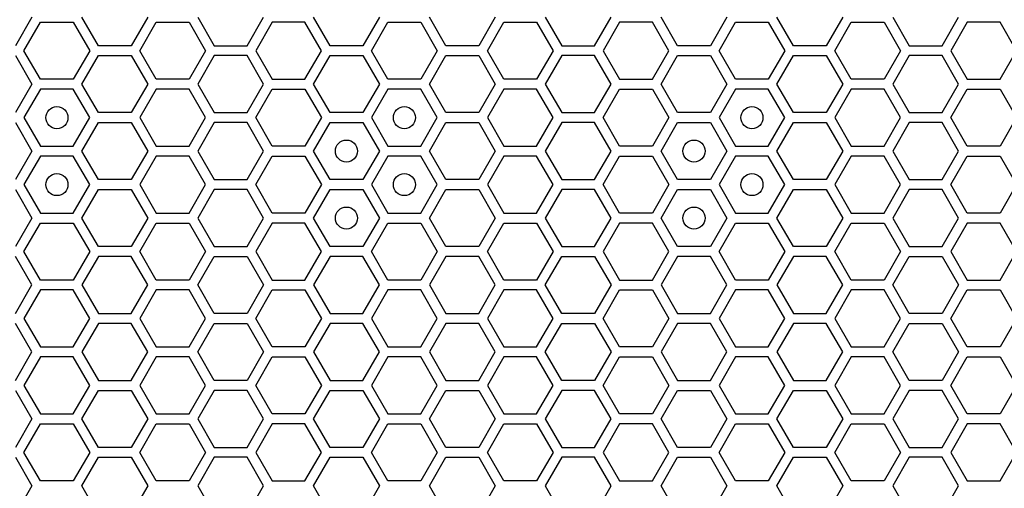
# Model space of a CAD drawing. Units: millimetres. Extents: x 0 to 420, y 0 to 297.
# Drawn here: x 60 to 69, y 203 to 207 of the extents above; entities that cross this region are included whole.
import ezdxf

# ---------------------------------------------------------------- set-up
doc = ezdxf.new("R2010")
doc.units = ezdxf.units.MM
doc.header["$LTSCALE"] = 23.1
doc.layers.add('03___PRT_ALL_CURVES', color=7, linetype='CONTINUOUS')

msp = doc.modelspace()

# ---------------------------------------------------------------- linework, layer by layer
at = {"layer": '03___PRT_ALL_CURVES', "color": 40, "linetype": 'CONTINUOUS'}
for p, q in [((60.290695, 207.439158), (60.141738, 207.181158)), ((60.893465, 207.181158), (60.744509, 207.439158)), ((61.340335, 207.439158), (61.191378, 207.181158)), ((61.794089, 207.439158), (61.943045, 207.181158)), ((62.240958, 207.181158), (62.389915, 207.439158)), ((62.992685, 207.181158), (62.843729, 207.439158)), ((63.439555, 207.439158), (63.290598, 207.181158)), ((64.042325, 207.181158), (63.893369, 207.439158)), ((64.489195, 207.439158), (64.340238, 207.181158)), ((64.942949, 207.439158), (65.091905, 207.181158)), ((65.389818, 207.181158), (65.538775, 207.439158)), ((66.141545, 207.181158), (65.992589, 207.439158)), ((66.588415, 207.439158), (66.439458, 207.181158)), ((67.191185, 207.181158), (67.042229, 207.439158)), ((67.638055, 207.439158), (67.489098, 207.181158)), ((68.091809, 207.439158), (68.240765, 207.181158)), ((68.538678, 207.181158), (68.687635, 207.439158)), ((60.21968, 207.136158), (60.368637, 207.394158)), ((60.368637, 207.394158), (60.66655, 207.394158)), ((60.66655, 207.394158), (60.815506, 207.136158)), ((61.269303, 207.136158), (61.41826, 207.394158)), ((61.41826, 207.394158), (61.716172, 207.394158)), ((61.716172, 207.394158), (61.865129, 207.136158)), ((62.467874, 207.394158), (62.318918, 207.136158)), ((62.765787, 207.394158), (62.467874, 207.394158)), ((62.914743, 207.136158), (62.765787, 207.394158)), ((63.36854, 207.136158), (63.517497, 207.394158)), ((63.517497, 207.394158), (63.81541, 207.394158)), ((63.81541, 207.394158), (63.964366, 207.136158)), ((64.418163, 207.136158), (64.56712, 207.394158)), ((64.56712, 207.394158), (64.865032, 207.394158)), ((64.865032, 207.394158), (65.013989, 207.136158)), ((65.616734, 207.394158), (65.467778, 207.136158)), ((65.914647, 207.394158), (65.616734, 207.394158)), ((66.063603, 207.136158), (65.914647, 207.394158)), ((66.5174, 207.136158), (66.666357, 207.394158)), ((66.666357, 207.394158), (66.96427, 207.394158)), ((66.96427, 207.394158), (67.113226, 207.136158)), ((67.567023, 207.136158), (67.71598, 207.394158)), ((67.71598, 207.394158), (68.013892, 207.394158)), ((68.013892, 207.394158), (68.162849, 207.136158)), ((68.765594, 207.394158), (68.616638, 207.136158)), ((69.063507, 207.394158), (68.765594, 207.394158)), ((69.212463, 207.136158), (69.063507, 207.394158)), ((61.191378, 207.181158), (60.893465, 207.181158)), ((61.943045, 207.181158), (62.240958, 207.181158)), ((63.290598, 207.181158), (62.992685, 207.181158)), ((64.340238, 207.181158), (64.042325, 207.181158)), ((65.091905, 207.181158), (65.389818, 207.181158)), ((66.439458, 207.181158), (66.141545, 207.181158)), ((67.489098, 207.181158), (67.191185, 207.181158)), ((68.240765, 207.181158), (68.538678, 207.181158)), ((60.141738, 207.091158), (60.290695, 206.833158)), ((60.368637, 206.878158), (60.21968, 207.136158)), ((60.815506, 207.136158), (60.66655, 206.878158)), ((60.744509, 206.833158), (60.893465, 207.091158)), ((60.893465, 207.091158), (61.191378, 207.091158)), ((61.191378, 207.091158), (61.340335, 206.833158)), ((61.41826, 206.878158), (61.269303, 207.136158)), ((61.865129, 207.136158), (61.716172, 206.878158)), ((61.943045, 207.091158), (61.794089, 206.833158)), ((62.240958, 207.091158), (61.943045, 207.091158)), ((62.389915, 206.833158), (62.240958, 207.091158)), ((62.318918, 207.136158), (62.467874, 206.878158)), ((62.765787, 206.878158), (62.914743, 207.136158)), ((62.843729, 206.833158), (62.992685, 207.091158)), ((62.992685, 207.091158), (63.290598, 207.091158)), ((63.290598, 207.091158), (63.439555, 206.833158)), ((63.517497, 206.878158), (63.36854, 207.136158)), ((63.964366, 207.136158), (63.81541, 206.878158)), ((63.893369, 206.833158), (64.042325, 207.091158)), ((64.042325, 207.091158), (64.340238, 207.091158)), ((64.340238, 207.091158), (64.489195, 206.833158)), ((64.56712, 206.878158), (64.418163, 207.136158)), ((65.013989, 207.136158), (64.865032, 206.878158)), ((65.091905, 207.091158), (64.942949, 206.833158)), ((65.389818, 207.091158), (65.091905, 207.091158)), ((65.538775, 206.833158), (65.389818, 207.091158)), ((65.467778, 207.136158), (65.616734, 206.878158)), ((65.914647, 206.878158), (66.063603, 207.136158)), ((65.992589, 206.833158), (66.141545, 207.091158)), ((66.141545, 207.091158), (66.439458, 207.091158)), ((66.439458, 207.091158), (66.588415, 206.833158)), ((66.666357, 206.878158), (66.5174, 207.136158)), ((67.113226, 207.136158), (66.96427, 206.878158)), ((67.042229, 206.833158), (67.191185, 207.091158)), ((67.191185, 207.091158), (67.489098, 207.091158)), ((67.489098, 207.091158), (67.638055, 206.833158)), ((67.71598, 206.878158), (67.567023, 207.136158)), ((68.162849, 207.136158), (68.013892, 206.878158)), ((68.240765, 207.091158), (68.091809, 206.833158)), ((68.538678, 207.091158), (68.240765, 207.091158)), ((68.687635, 206.833158), (68.538678, 207.091158)), ((68.616638, 207.136158), (68.765594, 206.878158)), ((69.063507, 206.878158), (69.212463, 207.136158)), ((60.290695, 206.833158), (60.141738, 206.575158)), ((60.66655, 206.878158), (60.368637, 206.878158)), ((60.893465, 206.575158), (60.744509, 206.833158)), ((61.340335, 206.833158), (61.191378, 206.575158)), ((61.716172, 206.878158), (61.41826, 206.878158)), ((61.794089, 206.833158), (61.943045, 206.575158)), ((62.240958, 206.575158), (62.389915, 206.833158)), ((62.467874, 206.878158), (62.765787, 206.878158)), ((62.992685, 206.575158), (62.843729, 206.833158)), ((63.439555, 206.833158), (63.290598, 206.575158)), ((63.81541, 206.878158), (63.517497, 206.878158)), ((64.042325, 206.575158), (63.893369, 206.833158)), ((64.489195, 206.833158), (64.340238, 206.575158)), ((64.865032, 206.878158), (64.56712, 206.878158)), ((64.942949, 206.833158), (65.091905, 206.575158)), ((65.389818, 206.575158), (65.538775, 206.833158)), ((65.616734, 206.878158), (65.914647, 206.878158)), ((66.141545, 206.575158), (65.992589, 206.833158)), ((66.588415, 206.833158), (66.439458, 206.575158)), ((66.96427, 206.878158), (66.666357, 206.878158)), ((67.191185, 206.575158), (67.042229, 206.833158)), ((67.638055, 206.833158), (67.489098, 206.575158)), ((68.013892, 206.878158), (67.71598, 206.878158)), ((68.091809, 206.833158), (68.240765, 206.575158)), ((68.538678, 206.575158), (68.687635, 206.833158)), ((68.765594, 206.878158), (69.063507, 206.878158)), ((60.368637, 206.788158), (60.21968, 206.530158)), ((60.66655, 206.788158), (60.368637, 206.788158)), ((60.815506, 206.530158), (60.66655, 206.788158)), ((61.41826, 206.788158), (61.269303, 206.530158)), ((61.716172, 206.788158), (61.41826, 206.788158)), ((61.865129, 206.530158), (61.716172, 206.788158)), ((62.318918, 206.530158), (62.467874, 206.788158)), ((62.467874, 206.788158), (62.765787, 206.788158)), ((62.765787, 206.788158), (62.914743, 206.530158)), ((63.517497, 206.788158), (63.36854, 206.530158)), ((63.81541, 206.788158), (63.517497, 206.788158)), ((63.964366, 206.530158), (63.81541, 206.788158)), ((64.56712, 206.788158), (64.418163, 206.530158)), ((64.865032, 206.788158), (64.56712, 206.788158)), ((65.013989, 206.530158), (64.865032, 206.788158)), ((65.467778, 206.530158), (65.616734, 206.788158)), ((65.616734, 206.788158), (65.914647, 206.788158)), ((65.914647, 206.788158), (66.063603, 206.530158)), ((66.666357, 206.788158), (66.5174, 206.530158)), ((66.96427, 206.788158), (66.666357, 206.788158)), ((67.113226, 206.530158), (66.96427, 206.788158)), ((67.71598, 206.788158), (67.567023, 206.530158)), ((68.013892, 206.788158), (67.71598, 206.788158)), ((68.162849, 206.530158), (68.013892, 206.788158)), ((68.616638, 206.530158), (68.765594, 206.788158)), ((68.765594, 206.788158), (69.063507, 206.788158)), ((69.063507, 206.788158), (69.212463, 206.530158)), ((61.191378, 206.575158), (60.893465, 206.575158)), ((61.943045, 206.575158), (62.240958, 206.575158)), ((63.290598, 206.575158), (62.992685, 206.575158)), ((64.340238, 206.575158), (64.042325, 206.575158)), ((65.091905, 206.575158), (65.389818, 206.575158)), ((66.439458, 206.575158), (66.141545, 206.575158)), ((67.489098, 206.575158), (67.191185, 206.575158)), ((68.240765, 206.575158), (68.538678, 206.575158)), ((60.141738, 206.485158), (60.290695, 206.227158)), ((60.21968, 206.530158), (60.368637, 206.272158)), ((60.66655, 206.272158), (60.815506, 206.530158)), ((60.744509, 206.227158), (60.893465, 206.485158)), ((60.893465, 206.485158), (61.191378, 206.485158)), ((61.191378, 206.485158), (61.340335, 206.227158)), ((61.269303, 206.530158), (61.41826, 206.272158)), ((61.716172, 206.272158), (61.865129, 206.530158)), ((61.943045, 206.485158), (61.794089, 206.227158)), ((62.240958, 206.485158), (61.943045, 206.485158)), ((62.389915, 206.227158), (62.240958, 206.485158)), ((62.467874, 206.272158), (62.318918, 206.530158)), ((62.914743, 206.530158), (62.765787, 206.272158)), ((62.843729, 206.227158), (62.992685, 206.485158)), ((62.992685, 206.485158), (63.290598, 206.485158)), ((63.290598, 206.485158), (63.439555, 206.227158)), ((63.36854, 206.530158), (63.517497, 206.272158)), ((63.81541, 206.272158), (63.964366, 206.530158)), ((63.893369, 206.227158), (64.042325, 206.485158)), ((64.042325, 206.485158), (64.340238, 206.485158)), ((64.340238, 206.485158), (64.489195, 206.227158)), ((64.418163, 206.530158), (64.56712, 206.272158)), ((64.865032, 206.272158), (65.013989, 206.530158)), ((65.091905, 206.485158), (64.942949, 206.227158)), ((65.389818, 206.485158), (65.091905, 206.485158)), ((65.538775, 206.227158), (65.389818, 206.485158)), ((65.616734, 206.272158), (65.467778, 206.530158)), ((66.063603, 206.530158), (65.914647, 206.272158)), ((65.992589, 206.227158), (66.141545, 206.485158)), ((66.141545, 206.485158), (66.439458, 206.485158)), ((66.439458, 206.485158), (66.588415, 206.227158)), ((66.5174, 206.530158), (66.666357, 206.272158)), ((66.96427, 206.272158), (67.113226, 206.530158)), ((67.042229, 206.227158), (67.191185, 206.485158)), ((67.191185, 206.485158), (67.489098, 206.485158)), ((67.489098, 206.485158), (67.638055, 206.227158)), ((67.567023, 206.530158), (67.71598, 206.272158)), ((68.013892, 206.272158), (68.162849, 206.530158)), ((68.240765, 206.485158), (68.091809, 206.227158)), ((68.538678, 206.485158), (68.240765, 206.485158)), ((68.687635, 206.227158), (68.538678, 206.485158)), ((68.765594, 206.272158), (68.616638, 206.530158)), ((69.212463, 206.530158), (69.063507, 206.272158)), ((60.368637, 206.272158), (60.66655, 206.272158)), ((61.41826, 206.272158), (61.716172, 206.272158)), ((62.765787, 206.272158), (62.467874, 206.272158)), ((63.517497, 206.272158), (63.81541, 206.272158)), ((64.56712, 206.272158), (64.865032, 206.272158)), ((65.914647, 206.272158), (65.616734, 206.272158)), ((66.666357, 206.272158), (66.96427, 206.272158)), ((67.71598, 206.272158), (68.013892, 206.272158)), ((69.063507, 206.272158), (68.765594, 206.272158)), ((60.290695, 206.227158), (60.141738, 205.969158)), ((60.368637, 206.182158), (60.21968, 205.924158)), ((60.66655, 206.182158), (60.368637, 206.182158)), ((60.815506, 205.924158), (60.66655, 206.182158)), ((60.893465, 205.969158), (60.744509, 206.227158)), ((61.340335, 206.227158), (61.191378, 205.969158)), ((61.41826, 206.182158), (61.269303, 205.924158)), ((61.716172, 206.182158), (61.41826, 206.182158)), ((61.865129, 205.924158), (61.716172, 206.182158)), ((61.794089, 206.227158), (61.943045, 205.969158)), ((62.240958, 205.969158), (62.389915, 206.227158)), ((62.318918, 205.924158), (62.467874, 206.182158)), ((62.467874, 206.182158), (62.765787, 206.182158)), ((62.765787, 206.182158), (62.914743, 205.924158)), ((62.992685, 205.969158), (62.843729, 206.227158)), ((63.439555, 206.227158), (63.290598, 205.969158)), ((63.517497, 206.182158), (63.36854, 205.924158)), ((63.81541, 206.182158), (63.517497, 206.182158)), ((63.964366, 205.924158), (63.81541, 206.182158)), ((64.042325, 205.969158), (63.893369, 206.227158)), ((64.489195, 206.227158), (64.340238, 205.969158)), ((64.56712, 206.182158), (64.418163, 205.924158)), ((64.865032, 206.182158), (64.56712, 206.182158)), ((65.013989, 205.924158), (64.865032, 206.182158)), ((64.942949, 206.227158), (65.091905, 205.969158)), ((65.389818, 205.969158), (65.538775, 206.227158)), ((65.467778, 205.924158), (65.616734, 206.182158)), ((65.616734, 206.182158), (65.914647, 206.182158)), ((65.914647, 206.182158), (66.063603, 205.924158)), ((66.141545, 205.969158), (65.992589, 206.227158)), ((66.588415, 206.227158), (66.439458, 205.969158)), ((66.666357, 206.182158), (66.5174, 205.924158)), ((66.96427, 206.182158), (66.666357, 206.182158)), ((67.113226, 205.924158), (66.96427, 206.182158)), ((67.191185, 205.969158), (67.042229, 206.227158)), ((67.638055, 206.227158), (67.489098, 205.969158)), ((67.71598, 206.182158), (67.567023, 205.924158)), ((68.013892, 206.182158), (67.71598, 206.182158)), ((68.162849, 205.924158), (68.013892, 206.182158)), ((68.091809, 206.227158), (68.240765, 205.969158)), ((68.538678, 205.969158), (68.687635, 206.227158)), ((68.616638, 205.924158), (68.765594, 206.182158)), ((68.765594, 206.182158), (69.063507, 206.182158)), ((69.063507, 206.182158), (69.212463, 205.924158)), ((60.21968, 205.924158), (60.368637, 205.666158)), ((60.66655, 205.666158), (60.815506, 205.924158)), ((61.191378, 205.969158), (60.893465, 205.969158)), ((61.269303, 205.924158), (61.41826, 205.666158)), ((61.716172, 205.666158), (61.865129, 205.924158)), ((61.943045, 205.969158), (62.240958, 205.969158)), ((62.467874, 205.666158), (62.318918, 205.924158)), ((62.914743, 205.924158), (62.765787, 205.666158)), ((63.290598, 205.969158), (62.992685, 205.969158)), ((63.36854, 205.924158), (63.517497, 205.666158)), ((63.81541, 205.666158), (63.964366, 205.924158)), ((64.340238, 205.969158), (64.042325, 205.969158)), ((64.418163, 205.924158), (64.56712, 205.666158)), ((64.865032, 205.666158), (65.013989, 205.924158)), ((65.091905, 205.969158), (65.389818, 205.969158)), ((65.616734, 205.666158), (65.467778, 205.924158)), ((66.063603, 205.924158), (65.914647, 205.666158)), ((66.439458, 205.969158), (66.141545, 205.969158)), ((66.5174, 205.924158), (66.666357, 205.666158)), ((66.96427, 205.666158), (67.113226, 205.924158)), ((67.489098, 205.969158), (67.191185, 205.969158)), ((67.567023, 205.924158), (67.71598, 205.666158)), ((68.013892, 205.666158), (68.162849, 205.924158)), ((68.240765, 205.969158), (68.538678, 205.969158)), ((68.765594, 205.666158), (68.616638, 205.924158)), ((69.212463, 205.924158), (69.063507, 205.666158)), ((60.141738, 205.879158), (60.290695, 205.621158)), ((60.744509, 205.621158), (60.893465, 205.879158)), ((60.893465, 205.879158), (61.191378, 205.879158)), ((61.191378, 205.879158), (61.340335, 205.621158)), ((61.943045, 205.879158), (61.794089, 205.621158)), ((62.240958, 205.879158), (61.943045, 205.879158)), ((62.389915, 205.621158), (62.240958, 205.879158)), ((62.843729, 205.621158), (62.992685, 205.879158)), ((62.992685, 205.879158), (63.290598, 205.879158)), ((63.290598, 205.879158), (63.439555, 205.621158)), ((63.893369, 205.621158), (64.042325, 205.879158)), ((64.042325, 205.879158), (64.340238, 205.879158)), ((64.340238, 205.879158), (64.489195, 205.621158)), ((65.091905, 205.879158), (64.942949, 205.621158)), ((65.389818, 205.879158), (65.091905, 205.879158)), ((65.538775, 205.621158), (65.389818, 205.879158)), ((65.992589, 205.621158), (66.141545, 205.879158)), ((66.141545, 205.879158), (66.439458, 205.879158)), ((66.439458, 205.879158), (66.588415, 205.621158)), ((67.042229, 205.621158), (67.191185, 205.879158)), ((67.191185, 205.879158), (67.489098, 205.879158)), ((67.489098, 205.879158), (67.638055, 205.621158)), ((68.240765, 205.879158), (68.091809, 205.621158)), ((68.538678, 205.879158), (68.240765, 205.879158)), ((68.687635, 205.621158), (68.538678, 205.879158)), ((60.368637, 205.666158), (60.66655, 205.666158)), ((61.41826, 205.666158), (61.716172, 205.666158)), ((62.765787, 205.666158), (62.467874, 205.666158)), ((63.517497, 205.666158), (63.81541, 205.666158)), ((64.56712, 205.666158), (64.865032, 205.666158)), ((65.914647, 205.666158), (65.616734, 205.666158)), ((66.666357, 205.666158), (66.96427, 205.666158)), ((67.71598, 205.666158), (68.013892, 205.666158)), ((69.063507, 205.666158), (68.765594, 205.666158)), ((60.290695, 205.621158), (60.141738, 205.363158)), ((60.21968, 205.318158), (60.368637, 205.576158)), ((60.368637, 205.576158), (60.66655, 205.576158)), ((60.66655, 205.576158), (60.815506, 205.318158)), ((60.893465, 205.363158), (60.744509, 205.621158)), ((61.340335, 205.621158), (61.191378, 205.363158)), ((61.269303, 205.318158), (61.41826, 205.576158)), ((61.41826, 205.576158), (61.716172, 205.576158)), ((61.716172, 205.576158), (61.865129, 205.318158)), ((61.794089, 205.621158), (61.943045, 205.363158)), ((62.240958, 205.363158), (62.389915, 205.621158)), ((62.467874, 205.576158), (62.318918, 205.318158)), ((62.765787, 205.576158), (62.467874, 205.576158)), ((62.914743, 205.318158), (62.765787, 205.576158)), ((62.992685, 205.363158), (62.843729, 205.621158)), ((63.439555, 205.621158), (63.290598, 205.363158)), ((63.36854, 205.318158), (63.517497, 205.576158)), ((63.517497, 205.576158), (63.81541, 205.576158)), ((63.81541, 205.576158), (63.964366, 205.318158)), ((64.042325, 205.363158), (63.893369, 205.621158)), ((64.489195, 205.621158), (64.340238, 205.363158)), ((64.418163, 205.318158), (64.56712, 205.576158)), ((64.56712, 205.576158), (64.865032, 205.576158)), ((64.865032, 205.576158), (65.013989, 205.318158)), ((64.942949, 205.621158), (65.091905, 205.363158)), ((65.389818, 205.363158), (65.538775, 205.621158)), ((65.616734, 205.576158), (65.467778, 205.318158)), ((65.914647, 205.576158), (65.616734, 205.576158)), ((66.063603, 205.318158), (65.914647, 205.576158)), ((66.141545, 205.363158), (65.992589, 205.621158)), ((66.588415, 205.621158), (66.439458, 205.363158)), ((66.5174, 205.318158), (66.666357, 205.576158)), ((66.666357, 205.576158), (66.96427, 205.576158)), ((66.96427, 205.576158), (67.113226, 205.318158)), ((67.191185, 205.363158), (67.042229, 205.621158)), ((67.638055, 205.621158), (67.489098, 205.363158)), ((67.567023, 205.318158), (67.71598, 205.576158)), ((67.71598, 205.576158), (68.013892, 205.576158)), ((68.013892, 205.576158), (68.162849, 205.318158)), ((68.091809, 205.621158), (68.240765, 205.363158)), ((68.538678, 205.363158), (68.687635, 205.621158)), ((68.765594, 205.576158), (68.616638, 205.318158)), ((69.063507, 205.576158), (68.765594, 205.576158)), ((69.212463, 205.318158), (69.063507, 205.576158)), ((60.368637, 205.060158), (60.21968, 205.318158)), ((60.815506, 205.318158), (60.66655, 205.060158)), ((61.191378, 205.363158), (60.893465, 205.363158)), ((61.41826, 205.060158), (61.269303, 205.318158)), ((61.865129, 205.318158), (61.716172, 205.060158)), ((61.943045, 205.363158), (62.240958, 205.363158)), ((62.318918, 205.318158), (62.467874, 205.060158)), ((62.765787, 205.060158), (62.914743, 205.318158)), ((63.290598, 205.363158), (62.992685, 205.363158)), ((63.517497, 205.060158), (63.36854, 205.318158)), ((63.964366, 205.318158), (63.81541, 205.060158)), ((64.340238, 205.363158), (64.042325, 205.363158)), ((64.56712, 205.060158), (64.418163, 205.318158)), ((65.013989, 205.318158), (64.865032, 205.060158)), ((65.091905, 205.363158), (65.389818, 205.363158)), ((65.467778, 205.318158), (65.616734, 205.060158)), ((65.914647, 205.060158), (66.063603, 205.318158)), ((66.439458, 205.363158), (66.141545, 205.363158)), ((66.666357, 205.060158), (66.5174, 205.318158)), ((67.113226, 205.318158), (66.96427, 205.060158)), ((67.489098, 205.363158), (67.191185, 205.363158)), ((67.71598, 205.060158), (67.567023, 205.318158)), ((68.162849, 205.318158), (68.013892, 205.060158)), ((68.240765, 205.363158), (68.538678, 205.363158)), ((68.616638, 205.318158), (68.765594, 205.060158)), ((69.063507, 205.060158), (69.212463, 205.318158)), ((60.290695, 205.015158), (60.141738, 205.273158)), ((60.893465, 205.273158), (60.744509, 205.015158)), ((61.191378, 205.273158), (60.893465, 205.273158)), ((61.340335, 205.015158), (61.191378, 205.273158)), ((61.794089, 205.015158), (61.943045, 205.273158)), ((61.943045, 205.273158), (62.240958, 205.273158)), ((62.240958, 205.273158), (62.389915, 205.015158)), ((62.992685, 205.273158), (62.843729, 205.015158)), ((63.290598, 205.273158), (62.992685, 205.273158)), ((63.439555, 205.015158), (63.290598, 205.273158)), ((64.042325, 205.273158), (63.893369, 205.015158)), ((64.340238, 205.273158), (64.042325, 205.273158)), ((64.489195, 205.015158), (64.340238, 205.273158)), ((64.942949, 205.015158), (65.091905, 205.273158)), ((65.091905, 205.273158), (65.389818, 205.273158)), ((65.389818, 205.273158), (65.538775, 205.015158)), ((66.141545, 205.273158), (65.992589, 205.015158)), ((66.439458, 205.273158), (66.141545, 205.273158)), ((66.588415, 205.015158), (66.439458, 205.273158)), ((67.191185, 205.273158), (67.042229, 205.015158)), ((67.489098, 205.273158), (67.191185, 205.273158)), ((67.638055, 205.015158), (67.489098, 205.273158)), ((68.091809, 205.015158), (68.240765, 205.273158)), ((68.240765, 205.273158), (68.538678, 205.273158)), ((68.538678, 205.273158), (68.687635, 205.015158)), ((60.66655, 205.060158), (60.368637, 205.060158)), ((61.716172, 205.060158), (61.41826, 205.060158)), ((62.467874, 205.060158), (62.765787, 205.060158)), ((63.81541, 205.060158), (63.517497, 205.060158)), ((64.865032, 205.060158), (64.56712, 205.060158)), ((65.616734, 205.060158), (65.914647, 205.060158)), ((66.96427, 205.060158), (66.666357, 205.060158)), ((68.013892, 205.060158), (67.71598, 205.060158)), ((68.765594, 205.060158), (69.063507, 205.060158)), ((60.141738, 204.757158), (60.290695, 205.015158)), ((60.368637, 204.970158), (60.21968, 204.712158)), ((60.66655, 204.970158), (60.368637, 204.970158)), ((60.815506, 204.712158), (60.66655, 204.970158)), ((60.744509, 205.015158), (60.893465, 204.757158)), ((61.191378, 204.757158), (61.340335, 205.015158)), ((61.41826, 204.970158), (61.269303, 204.712158)), ((61.716172, 204.970158), (61.41826, 204.970158)), ((61.865129, 204.712158), (61.716172, 204.970158)), ((61.943045, 204.757158), (61.794089, 205.015158)), ((62.389915, 205.015158), (62.240958, 204.757158)), ((62.318918, 204.712158), (62.467874, 204.970158)), ((62.467874, 204.970158), (62.765787, 204.970158)), ((62.765787, 204.970158), (62.914743, 204.712158)), ((62.843729, 205.015158), (62.992685, 204.757158)), ((63.290598, 204.757158), (63.439555, 205.015158)), ((63.517497, 204.970158), (63.36854, 204.712158)), ((63.81541, 204.970158), (63.517497, 204.970158)), ((63.964366, 204.712158), (63.81541, 204.970158)), ((63.893369, 205.015158), (64.042325, 204.757158)), ((64.340238, 204.757158), (64.489195, 205.015158)), ((64.56712, 204.970158), (64.418163, 204.712158)), ((64.865032, 204.970158), (64.56712, 204.970158)), ((65.013989, 204.712158), (64.865032, 204.970158)), ((65.091905, 204.757158), (64.942949, 205.015158)), ((65.538775, 205.015158), (65.389818, 204.757158)), ((65.467778, 204.712158), (65.616734, 204.970158)), ((65.616734, 204.970158), (65.914647, 204.970158)), ((65.914647, 204.970158), (66.063603, 204.712158)), ((65.992589, 205.015158), (66.141545, 204.757158)), ((66.439458, 204.757158), (66.588415, 205.015158)), ((66.666357, 204.970158), (66.5174, 204.712158)), ((66.96427, 204.970158), (66.666357, 204.970158)), ((67.113226, 204.712158), (66.96427, 204.970158)), ((67.042229, 205.015158), (67.191185, 204.757158)), ((67.489098, 204.757158), (67.638055, 205.015158)), ((67.71598, 204.970158), (67.567023, 204.712158)), ((68.013892, 204.970158), (67.71598, 204.970158)), ((68.162849, 204.712158), (68.013892, 204.970158)), ((68.240765, 204.757158), (68.091809, 205.015158)), ((68.687635, 205.015158), (68.538678, 204.757158)), ((68.616638, 204.712158), (68.765594, 204.970158)), ((68.765594, 204.970158), (69.063507, 204.970158)), ((69.063507, 204.970158), (69.212463, 204.712158)), ((60.893465, 204.757158), (61.191378, 204.757158)), ((62.240958, 204.757158), (61.943045, 204.757158)), ((62.992685, 204.757158), (63.290598, 204.757158)), ((64.042325, 204.757158), (64.340238, 204.757158)), ((65.389818, 204.757158), (65.091905, 204.757158)), ((66.141545, 204.757158), (66.439458, 204.757158)), ((67.191185, 204.757158), (67.489098, 204.757158)), ((68.538678, 204.757158), (68.240765, 204.757158)), ((60.290695, 204.409158), (60.141738, 204.667158)), ((60.21968, 204.712158), (60.368637, 204.454158)), ((60.66655, 204.454158), (60.815506, 204.712158)), ((60.893465, 204.667158), (60.744509, 204.409158)), ((61.191378, 204.667158), (60.893465, 204.667158)), ((61.340335, 204.409158), (61.191378, 204.667158)), ((61.269303, 204.712158), (61.41826, 204.454158)), ((61.716172, 204.454158), (61.865129, 204.712158)), ((61.794089, 204.409158), (61.943045, 204.667158)), ((61.943045, 204.667158), (62.240958, 204.667158)), ((62.240958, 204.667158), (62.389915, 204.409158)), ((62.467874, 204.454158), (62.318918, 204.712158)), ((62.914743, 204.712158), (62.765787, 204.454158)), ((62.992685, 204.667158), (62.843729, 204.409158)), ((63.290598, 204.667158), (62.992685, 204.667158)), ((63.439555, 204.409158), (63.290598, 204.667158)), ((63.36854, 204.712158), (63.517497, 204.454158)), ((63.81541, 204.454158), (63.964366, 204.712158)), ((64.042325, 204.667158), (63.893369, 204.409158)), ((64.340238, 204.667158), (64.042325, 204.667158)), ((64.489195, 204.409158), (64.340238, 204.667158)), ((64.418163, 204.712158), (64.56712, 204.454158)), ((64.865032, 204.454158), (65.013989, 204.712158)), ((64.942949, 204.409158), (65.091905, 204.667158)), ((65.091905, 204.667158), (65.389818, 204.667158)), ((65.389818, 204.667158), (65.538775, 204.409158)), ((65.616734, 204.454158), (65.467778, 204.712158)), ((66.063603, 204.712158), (65.914647, 204.454158)), ((66.141545, 204.667158), (65.992589, 204.409158)), ((66.439458, 204.667158), (66.141545, 204.667158)), ((66.588415, 204.409158), (66.439458, 204.667158)), ((66.5174, 204.712158), (66.666357, 204.454158)), ((66.96427, 204.454158), (67.113226, 204.712158)), ((67.191185, 204.667158), (67.042229, 204.409158)), ((67.489098, 204.667158), (67.191185, 204.667158)), ((67.638055, 204.409158), (67.489098, 204.667158)), ((67.567023, 204.712158), (67.71598, 204.454158)), ((68.013892, 204.454158), (68.162849, 204.712158)), ((68.091809, 204.409158), (68.240765, 204.667158)), ((68.240765, 204.667158), (68.538678, 204.667158)), ((68.538678, 204.667158), (68.687635, 204.409158)), ((68.765594, 204.454158), (68.616638, 204.712158)), ((69.212463, 204.712158), (69.063507, 204.454158)), ((60.141738, 204.151158), (60.290695, 204.409158)), ((60.368637, 204.454158), (60.66655, 204.454158)), ((60.744509, 204.409158), (60.893465, 204.151158)), ((61.191378, 204.151158), (61.340335, 204.409158)), ((61.41826, 204.454158), (61.716172, 204.454158)), ((61.943045, 204.151158), (61.794089, 204.409158)), ((62.389915, 204.409158), (62.240958, 204.151158)), ((62.765787, 204.454158), (62.467874, 204.454158)), ((62.843729, 204.409158), (62.992685, 204.151158)), ((63.290598, 204.151158), (63.439555, 204.409158)), ((63.517497, 204.454158), (63.81541, 204.454158)), ((63.893369, 204.409158), (64.042325, 204.151158)), ((64.340238, 204.151158), (64.489195, 204.409158)), ((64.56712, 204.454158), (64.865032, 204.454158)), ((65.091905, 204.151158), (64.942949, 204.409158)), ((65.538775, 204.409158), (65.389818, 204.151158)), ((65.914647, 204.454158), (65.616734, 204.454158)), ((65.992589, 204.409158), (66.141545, 204.151158)), ((66.439458, 204.151158), (66.588415, 204.409158)), ((66.666357, 204.454158), (66.96427, 204.454158)), ((67.042229, 204.409158), (67.191185, 204.151158)), ((67.489098, 204.151158), (67.638055, 204.409158)), ((67.71598, 204.454158), (68.013892, 204.454158)), ((68.240765, 204.151158), (68.091809, 204.409158)), ((68.687635, 204.409158), (68.538678, 204.151158)), ((69.063507, 204.454158), (68.765594, 204.454158)), ((60.368637, 204.364158), (60.21968, 204.106158)), ((60.66655, 204.364158), (60.368637, 204.364158)), ((60.815506, 204.106158), (60.66655, 204.364158)), ((61.41826, 204.364158), (61.269303, 204.106158)), ((61.716172, 204.364158), (61.41826, 204.364158)), ((61.865129, 204.106158), (61.716172, 204.364158)), ((62.318918, 204.106158), (62.467874, 204.364158)), ((62.467874, 204.364158), (62.765787, 204.364158)), ((62.765787, 204.364158), (62.914743, 204.106158)), ((63.517497, 204.364158), (63.36854, 204.106158)), ((63.81541, 204.364158), (63.517497, 204.364158)), ((63.964366, 204.106158), (63.81541, 204.364158)), ((64.56712, 204.364158), (64.418163, 204.106158)), ((64.865032, 204.364158), (64.56712, 204.364158)), ((65.013989, 204.106158), (64.865032, 204.364158)), ((65.467778, 204.106158), (65.616734, 204.364158)), ((65.616734, 204.364158), (65.914647, 204.364158)), ((65.914647, 204.364158), (66.063603, 204.106158)), ((66.666357, 204.364158), (66.5174, 204.106158)), ((66.96427, 204.364158), (66.666357, 204.364158)), ((67.113226, 204.106158), (66.96427, 204.364158)), ((67.71598, 204.364158), (67.567023, 204.106158)), ((68.013892, 204.364158), (67.71598, 204.364158)), ((68.162849, 204.106158), (68.013892, 204.364158)), ((68.616638, 204.106158), (68.765594, 204.364158)), ((68.765594, 204.364158), (69.063507, 204.364158)), ((69.063507, 204.364158), (69.212463, 204.106158)), ((60.893465, 204.151158), (61.191378, 204.151158)), ((62.240958, 204.151158), (61.943045, 204.151158)), ((62.992685, 204.151158), (63.290598, 204.151158)), ((64.042325, 204.151158), (64.340238, 204.151158)), ((65.389818, 204.151158), (65.091905, 204.151158)), ((66.141545, 204.151158), (66.439458, 204.151158)), ((67.191185, 204.151158), (67.489098, 204.151158)), ((68.538678, 204.151158), (68.240765, 204.151158)), ((60.141738, 204.061158), (60.290695, 203.803158)), ((60.21968, 204.106158), (60.368637, 203.848158)), ((60.66655, 203.848158), (60.815506, 204.106158)), ((60.744509, 203.803158), (60.893465, 204.061158)), ((60.893465, 204.061158), (61.191378, 204.061158)), ((61.191378, 204.061158), (61.340335, 203.803158)), ((61.269303, 204.106158), (61.41826, 203.848158)), ((61.716172, 203.848158), (61.865129, 204.106158)), ((61.943045, 204.061158), (61.794089, 203.803158)), ((62.240958, 204.061158), (61.943045, 204.061158)), ((62.389915, 203.803158), (62.240958, 204.061158)), ((62.467874, 203.848158), (62.318918, 204.106158)), ((62.914743, 204.106158), (62.765787, 203.848158)), ((62.843729, 203.803158), (62.992685, 204.061158)), ((62.992685, 204.061158), (63.290598, 204.061158)), ((63.290598, 204.061158), (63.439555, 203.803158)), ((63.36854, 204.106158), (63.517497, 203.848158)), ((63.81541, 203.848158), (63.964366, 204.106158)), ((63.893369, 203.803158), (64.042325, 204.061158)), ((64.042325, 204.061158), (64.340238, 204.061158)), ((64.340238, 204.061158), (64.489195, 203.803158)), ((64.418163, 204.106158), (64.56712, 203.848158)), ((64.865032, 203.848158), (65.013989, 204.106158)), ((65.091905, 204.061158), (64.942949, 203.803158)), ((65.389818, 204.061158), (65.091905, 204.061158)), ((65.538775, 203.803158), (65.389818, 204.061158)), ((65.616734, 203.848158), (65.467778, 204.106158)), ((66.063603, 204.106158), (65.914647, 203.848158)), ((65.992589, 203.803158), (66.141545, 204.061158)), ((66.141545, 204.061158), (66.439458, 204.061158)), ((66.439458, 204.061158), (66.588415, 203.803158)), ((66.5174, 204.106158), (66.666357, 203.848158)), ((66.96427, 203.848158), (67.113226, 204.106158)), ((67.042229, 203.803158), (67.191185, 204.061158)), ((67.191185, 204.061158), (67.489098, 204.061158)), ((67.489098, 204.061158), (67.638055, 203.803158)), ((67.567023, 204.106158), (67.71598, 203.848158)), ((68.013892, 203.848158), (68.162849, 204.106158)), ((68.240765, 204.061158), (68.091809, 203.803158)), ((68.538678, 204.061158), (68.240765, 204.061158)), ((68.687635, 203.803158), (68.538678, 204.061158)), ((68.765594, 203.848158), (68.616638, 204.106158)), ((69.212463, 204.106158), (69.063507, 203.848158)), ((60.290695, 203.803158), (60.141738, 203.545158)), ((60.368637, 203.848158), (60.66655, 203.848158)), ((60.893465, 203.545158), (60.744509, 203.803158)), ((61.340335, 203.803158), (61.191378, 203.545158)), ((61.41826, 203.848158), (61.716172, 203.848158)), ((61.794089, 203.803158), (61.943045, 203.545158)), ((62.240958, 203.545158), (62.389915, 203.803158)), ((62.765787, 203.848158), (62.467874, 203.848158)), ((62.992685, 203.545158), (62.843729, 203.803158)), ((63.439555, 203.803158), (63.290598, 203.545158)), ((63.517497, 203.848158), (63.81541, 203.848158)), ((64.042325, 203.545158), (63.893369, 203.803158)), ((64.489195, 203.803158), (64.340238, 203.545158)), ((64.56712, 203.848158), (64.865032, 203.848158)), ((64.942949, 203.803158), (65.091905, 203.545158)), ((65.389818, 203.545158), (65.538775, 203.803158)), ((65.914647, 203.848158), (65.616734, 203.848158)), ((66.141545, 203.545158), (65.992589, 203.803158)), ((66.588415, 203.803158), (66.439458, 203.545158)), ((66.666357, 203.848158), (66.96427, 203.848158)), ((67.191185, 203.545158), (67.042229, 203.803158)), ((67.638055, 203.803158), (67.489098, 203.545158)), ((67.71598, 203.848158), (68.013892, 203.848158)), ((68.091809, 203.803158), (68.240765, 203.545158)), ((68.538678, 203.545158), (68.687635, 203.803158)), ((69.063507, 203.848158), (68.765594, 203.848158)), ((60.21968, 203.500158), (60.368637, 203.758158)), ((60.368637, 203.758158), (60.66655, 203.758158)), ((60.66655, 203.758158), (60.815506, 203.500158)), ((61.269303, 203.500158), (61.41826, 203.758158)), ((61.41826, 203.758158), (61.716172, 203.758158)), ((61.716172, 203.758158), (61.865129, 203.500158)), ((62.467874, 203.758158), (62.318918, 203.500158)), ((62.765787, 203.758158), (62.467874, 203.758158)), ((62.914743, 203.500158), (62.765787, 203.758158)), ((63.36854, 203.500158), (63.517497, 203.758158)), ((63.517497, 203.758158), (63.81541, 203.758158)), ((63.81541, 203.758158), (63.964366, 203.500158)), ((64.418163, 203.500158), (64.56712, 203.758158)), ((64.56712, 203.758158), (64.865032, 203.758158)), ((64.865032, 203.758158), (65.013989, 203.500158)), ((65.616734, 203.758158), (65.467778, 203.500158)), ((65.914647, 203.758158), (65.616734, 203.758158)), ((66.063603, 203.500158), (65.914647, 203.758158)), ((66.5174, 203.500158), (66.666357, 203.758158)), ((66.666357, 203.758158), (66.96427, 203.758158)), ((66.96427, 203.758158), (67.113226, 203.500158)), ((67.567023, 203.500158), (67.71598, 203.758158)), ((67.71598, 203.758158), (68.013892, 203.758158)), ((68.013892, 203.758158), (68.162849, 203.500158)), ((68.765594, 203.758158), (68.616638, 203.500158)), ((69.063507, 203.758158), (68.765594, 203.758158)), ((69.212463, 203.500158), (69.063507, 203.758158)), ((61.191378, 203.545158), (60.893465, 203.545158)), ((61.943045, 203.545158), (62.240958, 203.545158)), ((63.290598, 203.545158), (62.992685, 203.545158)), ((64.340238, 203.545158), (64.042325, 203.545158)), ((65.091905, 203.545158), (65.389818, 203.545158)), ((66.439458, 203.545158), (66.141545, 203.545158)), ((67.489098, 203.545158), (67.191185, 203.545158)), ((68.240765, 203.545158), (68.538678, 203.545158)), ((60.141738, 203.455158), (60.290695, 203.197158)), ((60.368637, 203.242158), (60.21968, 203.500158)), ((60.815506, 203.500158), (60.66655, 203.242158)), ((60.744509, 203.197158), (60.893465, 203.455158)), ((60.893465, 203.455158), (61.191378, 203.455158)), ((61.191378, 203.455158), (61.340335, 203.197158)), ((61.41826, 203.242158), (61.269303, 203.500158)), ((61.865129, 203.500158), (61.716172, 203.242158)), ((61.943045, 203.455158), (61.794089, 203.197158)), ((62.240958, 203.455158), (61.943045, 203.455158)), ((62.389915, 203.197158), (62.240958, 203.455158)), ((62.318918, 203.500158), (62.467874, 203.242158)), ((62.765787, 203.242158), (62.914743, 203.500158)), ((62.843729, 203.197158), (62.992685, 203.455158)), ((62.992685, 203.455158), (63.290598, 203.455158)), ((63.290598, 203.455158), (63.439555, 203.197158)), ((63.517497, 203.242158), (63.36854, 203.500158)), ((63.964366, 203.500158), (63.81541, 203.242158)), ((63.893369, 203.197158), (64.042325, 203.455158)), ((64.042325, 203.455158), (64.340238, 203.455158)), ((64.340238, 203.455158), (64.489195, 203.197158)), ((64.56712, 203.242158), (64.418163, 203.500158)), ((65.013989, 203.500158), (64.865032, 203.242158)), ((65.091905, 203.455158), (64.942949, 203.197158)), ((65.389818, 203.455158), (65.091905, 203.455158)), ((65.538775, 203.197158), (65.389818, 203.455158)), ((65.467778, 203.500158), (65.616734, 203.242158)), ((65.914647, 203.242158), (66.063603, 203.500158)), ((65.992589, 203.197158), (66.141545, 203.455158)), ((66.141545, 203.455158), (66.439458, 203.455158)), ((66.439458, 203.455158), (66.588415, 203.197158)), ((66.666357, 203.242158), (66.5174, 203.500158)), ((67.113226, 203.500158), (66.96427, 203.242158)), ((67.042229, 203.197158), (67.191185, 203.455158)), ((67.191185, 203.455158), (67.489098, 203.455158)), ((67.489098, 203.455158), (67.638055, 203.197158)), ((67.71598, 203.242158), (67.567023, 203.500158)), ((68.162849, 203.500158), (68.013892, 203.242158)), ((68.240765, 203.455158), (68.091809, 203.197158)), ((68.538678, 203.455158), (68.240765, 203.455158)), ((68.687635, 203.197158), (68.538678, 203.455158)), ((68.616638, 203.500158), (68.765594, 203.242158)), ((69.063507, 203.242158), (69.212463, 203.500158)), ((60.66655, 203.242158), (60.368637, 203.242158)), ((61.716172, 203.242158), (61.41826, 203.242158)), ((62.467874, 203.242158), (62.765787, 203.242158)), ((63.81541, 203.242158), (63.517497, 203.242158)), ((64.865032, 203.242158), (64.56712, 203.242158)), ((65.616734, 203.242158), (65.914647, 203.242158)), ((66.96427, 203.242158), (66.666357, 203.242158)), ((68.013892, 203.242158), (67.71598, 203.242158)), ((68.765594, 203.242158), (69.063507, 203.242158)), ((60.290695, 203.197158), (60.141738, 202.939158)), ((60.893465, 202.939158), (60.744509, 203.197158)), ((61.340335, 203.197158), (61.191378, 202.939158)), ((61.794089, 203.197158), (61.943045, 202.939158)), ((62.240958, 202.939158), (62.389915, 203.197158)), ((62.992685, 202.939158), (62.843729, 203.197158)), ((63.439555, 203.197158), (63.290598, 202.939158)), ((64.042325, 202.939158), (63.893369, 203.197158)), ((64.489195, 203.197158), (64.340238, 202.939158)), ((64.942949, 203.197158), (65.091905, 202.939158)), ((65.389818, 202.939158), (65.538775, 203.197158)), ((66.141545, 202.939158), (65.992589, 203.197158)), ((66.588415, 203.197158), (66.439458, 202.939158)), ((67.191185, 202.939158), (67.042229, 203.197158)), ((67.638055, 203.197158), (67.489098, 202.939158)), ((68.091809, 203.197158), (68.240765, 202.939158)), ((68.538678, 202.939158), (68.687635, 203.197158))]:
    msp.add_line(p, q, dxfattribs=at)
at = {"layer": '03___PRT_ALL_CURVES', "color": 7, "linetype": 'CONTINUOUS'}
for centre in [(60.517593, 206.530158), (63.666453, 206.530158), (66.815313, 206.530158), (63.141642, 206.227158), (66.290502, 206.227158), (60.517593, 205.924158), (63.666453, 205.924158), (66.815313, 205.924158), (63.141642, 205.621158), (66.290502, 205.621158)]:
    msp.add_circle(centre, 0.0999, dxfattribs=at)

doc.saveas('drawing.dxf')
